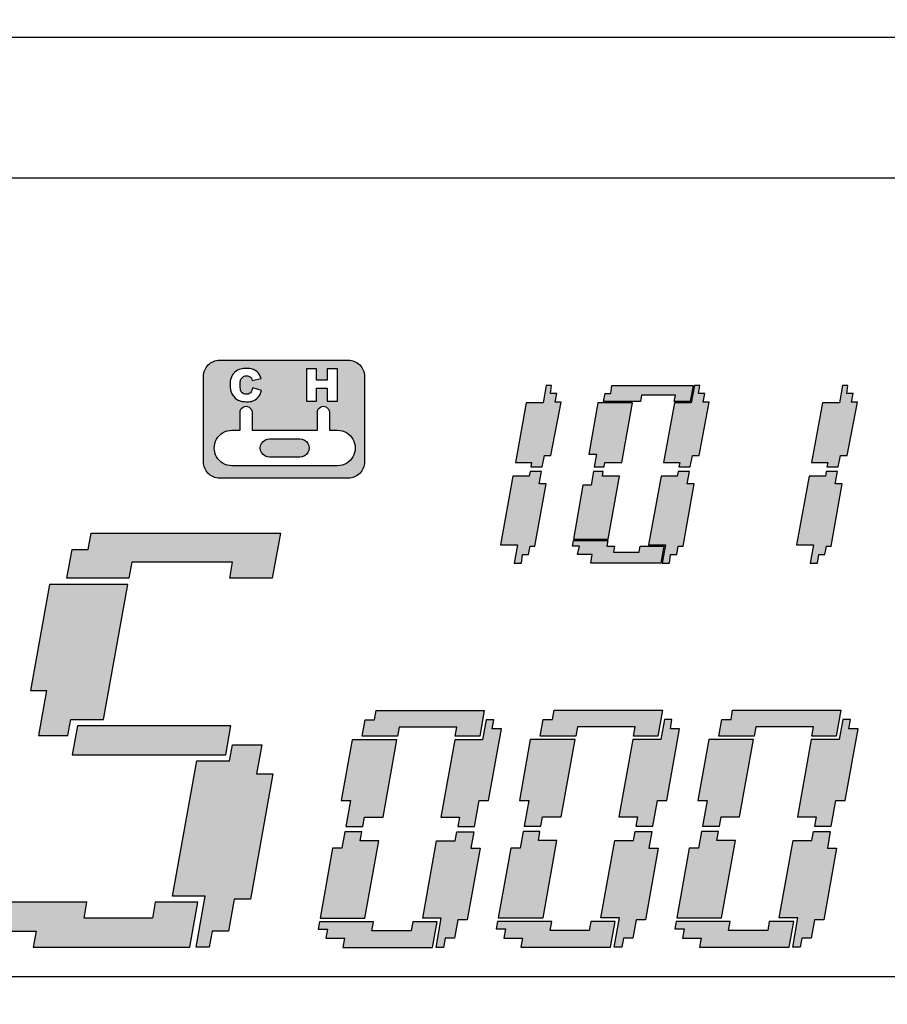
# Model space of a CAD drawing. Units: millimetres. Extents: x 0 to 1561, y 0 to 850.
# Drawn here: x 475 to 504, y 588 to 622 of the extents above; entities that cross this region are included whole.
import ezdxf

# ---------------------------------------------------------------- set-up
doc = ezdxf.new("R2010")
doc.units = ezdxf.units.MM
doc.header["$PDSIZE"] = -1
doc.layers.add('_Layer_', color=7, linetype='Continuous')
doc.styles.add('SLDTEXTSTYLE0', font='txt')
doc.dimstyles.new('ISO-25', dxfattribs={"dimtxt": 2.5, "dimasz": 2.5, "dimexe": 1.25, "dimexo": 0.625, "dimtad": 1, "dimtxsty": 'SLDTEXTSTYLE0', "dimcen": 2.5, "dimadec": 0, "dimazin": 0, "dimtfac": 1, "dimtmove": 0, "dimatfit": 3, "dimfxl": 1, "dimarcsym": 0})

# ---------------------------------------------------------------- blocks, each defined once
blk = doc.blocks.new('*D2')
at = {"layer": '_Layer_', "color": 0, "lineweight": -2, "transparency": 16777216}
for p, q in [((167.414, 600.719), (167.414, 554.674)), ((649.414, 600.344), (649.414, 554.674)), ((177.414, 555.924), (639.414, 555.924))]:
    blk.add_line(p, q, dxfattribs=at)
at = {"layer": '_Layer_', "color": 0, "transparency": 16777216}
for points in [[(177.414, 557.591), (177.414, 554.257), (167.414, 555.924)], [(639.414, 557.591), (639.414, 554.257), (649.414, 555.924)]]:
    blk.add_solid(points, dxfattribs=at)
at = {"layer": 'Defpoints', "color": 0, "transparency": 16777216}
for p in [(167.414, 601.344), (649.414, 600.969), (649.414, 555.924)]:
    blk.add_point(p, dxfattribs=at)
at = {"layer": '_Layer_', "color": 0, "transparency": 16777216, "insert": (407.65, 562.501), "char_height": 10, "attachment_point": 5, "style": 'SLDTEXTSTYLE0'}
blk.add_mtext('482,0', dxfattribs=at)

msp = doc.modelspace()

# ---------------------------------------------------------------- hatches: boundary and pattern name
at = {"layer": '_Layer_', "true_color": 0x6ab82d, "transparency": 33554687}
h = msp.add_hatch(color=75, dxfattribs=at)
edge = h.paths.add_edge_path()
edge.add_spline(control_points=[(484.609, 609.719), (484.609, 609.719), (484.946, 609.719), (484.946, 609.719), (484.946, 609.719), (484.946, 609.337), (484.946, 609.337), (484.946, 609.337), (485.314, 609.337), (485.314, 609.337), (485.314, 609.337), (485.314, 609.719), (485.314, 609.719), (485.314, 609.719), (485.653, 609.719), (485.653, 609.719), (485.653, 609.719), (485.653, 608.628), (485.653, 608.628), (485.653, 608.628), (485.314, 608.628), (485.314, 608.628), (485.314, 608.628), (485.314, 609.069), (485.314, 609.069), (485.314, 609.069), (484.946, 609.069), (484.946, 609.069), (484.946, 609.069), (484.946, 608.628), (484.946, 608.628), (484.946, 608.628), (484.609, 608.628), (484.609, 608.628), (484.609, 608.628), (484.609, 609.719), (484.609, 609.719)], knot_values=[0, 0, 0, 0, 1, 1, 1, 2, 2, 2, 3, 3, 3, 4, 4, 4, 5, 5, 5, 6, 6, 6, 7, 7, 7, 8, 8, 8, 9, 9, 9, 10, 10, 10, 11, 11, 11, 12, 12, 12, 12], degree=3, periodic=0)
edge = h.paths.add_edge_path()
edge.add_spline(control_points=[(482.791, 609.074), (482.791, 609.074), (483.087, 608.984), (483.087, 608.984), (483.069, 608.91), (483.038, 608.839), (482.993, 608.777), (482.951, 608.722), (482.897, 608.679), (482.834, 608.651), (482.777, 608.627), (482.716, 608.613), (482.654, 608.611), (482.558, 608.604), (482.462, 608.613), (482.369, 608.636), (482.281, 608.659), (482.204, 608.712), (482.149, 608.784), (482.134, 608.803), (482.12, 608.822), (482.107, 608.842), (482.062, 608.919), (482.035, 609.005), (482.029, 609.093), (482.026, 609.121), (482.025, 609.148), (482.026, 609.176), (482.024, 609.26), (482.037, 609.343), (482.064, 609.423), (482.114, 609.567), (482.234, 609.677), (482.383, 609.714), (482.446, 609.73), (482.511, 609.738), (482.577, 609.737), (482.648, 609.739), (482.719, 609.729), (482.787, 609.709), (482.828, 609.697), (482.866, 609.678), (482.901, 609.654), (482.966, 609.606), (483.017, 609.543), (483.049, 609.468), (483.059, 609.446), (483.068, 609.422), (483.076, 609.398), (483.076, 609.398), (482.778, 609.332), (482.778, 609.332), (482.771, 609.357), (482.76, 609.382), (482.746, 609.405), (482.709, 609.456), (482.648, 609.487), (482.585, 609.485), (482.514, 609.488), (482.447, 609.453), (482.409, 609.393), (482.389, 609.36), (482.376, 609.324), (482.371, 609.286), (482.366, 609.25), (482.363, 609.214), (482.363, 609.178), (482.362, 609.117), (482.369, 609.056), (482.384, 608.997), (482.402, 608.928), (482.46, 608.875), (482.531, 608.865), (482.555, 608.861), (482.579, 608.861), (482.604, 608.863), (482.647, 608.865), (482.689, 608.884), (482.719, 608.916), (482.746, 608.947), (482.766, 608.984), (482.778, 609.024), (482.783, 609.04), (482.788, 609.057), (482.791, 609.074)], knot_values=[0, 0, 0, 0, 1, 1, 1, 2, 2, 2, 3, 3, 3, 4, 4, 4, 5, 5, 5, 6, 6, 6, 7, 7, 7, 8, 8, 8, 9, 9, 9, 10, 10, 10, 11, 11, 11, 12, 12, 12, 13, 13, 13, 14, 14, 14, 15, 15, 15, 16, 16, 16, 17, 17, 17, 18, 18, 18, 19, 19, 19, 20, 20, 20, 21, 21, 21, 22, 22, 22, 23, 23, 23, 24, 24, 24, 25, 25, 25, 26, 26, 26, 27, 27, 27, 28, 28, 28, 28], degree=3, periodic=0)
edge = h.paths.add_edge_path()
edge.add_spline(control_points=[(484.388, 607.357), (484.388, 607.357), (483.359, 607.357), (483.359, 607.357), (483.248, 607.357), (483.146, 607.298), (483.09, 607.202), (483.034, 607.105), (483.034, 606.986), (483.09, 606.89), (483.146, 606.794), (483.248, 606.734), (483.359, 606.734), (483.359, 606.734), (484.388, 606.734), (484.388, 606.734), (484.499, 606.734), (484.602, 606.794), (484.658, 606.89), (484.713, 606.986), (484.713, 607.105), (484.658, 607.202), (484.602, 607.298), (484.499, 607.357), (484.388, 607.357)], knot_values=[0, 0, 0, 0, 1, 1, 1, 2, 2, 2, 3, 3, 3, 4, 4, 4, 5, 5, 5, 6, 6, 6, 7, 7, 7, 8, 8, 8, 8], degree=3, periodic=0)
edge = h.paths.add_edge_path()
edge.add_spline(control_points=[(485.657, 606.445), (485.871, 606.445), (486.07, 606.56), (486.177, 606.746), (486.284, 606.931), (486.284, 607.161), (486.177, 607.346), (486.07, 607.532), (485.871, 607.647), (485.657, 607.647), (485.657, 607.647), (485.384, 607.647), (485.384, 607.647), (485.384, 607.647), (485.384, 608.255), (485.384, 608.255), (485.384, 608.327), (485.346, 608.394), (485.283, 608.43), (485.221, 608.466), (485.144, 608.466), (485.081, 608.43), (485.019, 608.394), (484.98, 608.327), (484.98, 608.255), (484.98, 608.255), (484.98, 607.647), (484.98, 607.647), (484.98, 607.647), (482.768, 607.647), (482.768, 607.647), (482.768, 607.647), (482.768, 608.255), (482.768, 608.255), (482.768, 608.327), (482.729, 608.394), (482.667, 608.43), (482.604, 608.466), (482.527, 608.466), (482.465, 608.43), (482.402, 608.394), (482.363, 608.327), (482.363, 608.255), (482.363, 608.255), (482.363, 607.647), (482.363, 607.647), (482.363, 607.647), (482.091, 607.647), (482.091, 607.647), (481.876, 607.647), (481.678, 607.532), (481.57, 607.346), (481.463, 607.161), (481.463, 606.931), (481.57, 606.746), (481.678, 606.56), (481.876, 606.445), (482.091, 606.445), (482.091, 606.445), (485.657, 606.445), (485.657, 606.445)], knot_values=[0, 0, 0, 0, 1, 1, 1, 2, 2, 2, 3, 3, 3, 4, 4, 4, 5, 5, 5, 6, 6, 6, 7, 7, 7, 8, 8, 8, 9, 9, 9, 10, 10, 10, 11, 11, 11, 12, 12, 12, 13, 13, 13, 14, 14, 14, 15, 15, 15, 16, 16, 16, 17, 17, 17, 18, 18, 18, 19, 19, 19, 20, 20, 20, 20], degree=3, periodic=0)
edge = h.paths.add_edge_path()
edge.add_spline(control_points=[(486.023, 606.029), (486.168, 606.029), (486.307, 606.087), (486.409, 606.189), (486.512, 606.292), (486.569, 606.43), (486.569, 606.575), (486.569, 606.575), (486.569, 609.468), (486.569, 609.468), (486.569, 609.614), (486.511, 609.753), (486.409, 609.855), (486.306, 609.957), (486.168, 610.015), (486.023, 610.015), (486.023, 610.015), (481.673, 610.015), (481.673, 610.015), (481.528, 610.014), (481.39, 609.957), (481.287, 609.854), (481.185, 609.752), (481.127, 609.614), (481.127, 609.468), (481.127, 609.468), (481.127, 606.575), (481.127, 606.575), (481.127, 606.43), (481.185, 606.292), (481.287, 606.189), (481.39, 606.087), (481.528, 606.029), (481.673, 606.029), (481.673, 606.029), (486.023, 606.029), (486.023, 606.029)], knot_values=[0, 0, 0, 0, 1, 1, 1, 2, 2, 2, 3, 3, 3, 4, 4, 4, 5, 5, 5, 6, 6, 6, 7, 7, 7, 8, 8, 8, 9, 9, 9, 10, 10, 10, 11, 11, 11, 12, 12, 12, 12], degree=3, periodic=0)
at = {"layer": '_Layer_', "true_color": 0xdddddd, "transparency": 33554687}
for points in [[(492.653, 606.797), (492.871, 606.797), (493.216, 608.6), (493.014, 608.6), (493.072, 608.891), (492.859, 608.891), (492.895, 609.153), (492.716, 609.153), (492.61, 608.576), (492.039, 608.576), (491.672, 606.56), (492.221, 606.56), (492.19, 606.405), (492.572, 606.405)], [(497.58, 608.621), (497.04, 608.621), (497.078, 608.828), (495.933, 608.828), (495.901, 608.621), (494.652, 608.621), (494.701, 608.891), (494.897, 608.891), (494.934, 609.153), (497.677, 609.153)], [(497.66, 606.797), (497.878, 606.797), (498.224, 608.6), (498.021, 608.6), (498.079, 608.891), (497.866, 608.891), (497.902, 609.153), (497.722, 609.153), (497.618, 608.576), (497.046, 608.576), (496.679, 606.56), (497.228, 606.56), (497.197, 606.405), (497.579, 606.405)], [(502.666, 606.797), (502.885, 606.797), (503.231, 608.6), (503.028, 608.6), (503.086, 608.891), (502.873, 608.891), (502.909, 609.153), (502.729, 609.153), (502.624, 608.576), (502.052, 608.576), (501.686, 606.56), (502.236, 606.56), (502.204, 606.405), (502.587, 606.405)], [(494.696, 606.56), (495.269, 606.56), (495.628, 608.576), (494.463, 608.576), (494.152, 606.84), (494.409, 606.84), (494.334, 606.405), (494.669, 606.405)], [(492.138, 606.095), (491.588, 606.095), (491.165, 603.772), (491.737, 603.772), (491.625, 603.153), (491.876, 603.153), (491.912, 603.444), (492.119, 603.444), (492.17, 603.727), (492.333, 603.727), (492.708, 605.837), (492.471, 605.837), (492.55, 606.25), (492.168, 606.25)], [(494.31, 606.25), (494.234, 605.793), (493.956, 605.793), (493.641, 603.96), (494.807, 603.96), (495.186, 606.095), (494.616, 606.095), (494.643, 606.25)], [(497.145, 606.095), (496.594, 606.095), (496.172, 603.772), (496.744, 603.772), (496.631, 603.153), (496.882, 603.153), (496.919, 603.444), (497.126, 603.444), (497.177, 603.727), (497.34, 603.727), (497.715, 605.837), (497.478, 605.837), (497.557, 606.25), (497.175, 606.25)], [(502.152, 606.095), (501.601, 606.095), (501.179, 603.772), (501.751, 603.772), (501.638, 603.153), (501.889, 603.153), (501.926, 603.444), (502.133, 603.444), (502.184, 603.727), (502.347, 603.727), (502.722, 605.837), (502.485, 605.837), (502.564, 606.25), (502.182, 606.25)], [(483.727, 604.163), (483.454, 602.642), (482.015, 602.642), (482.112, 603.184), (478.701, 603.184), (478.604, 602.642), (476.508, 602.642), (476.684, 603.621), (477.234, 603.621), (477.332, 604.163)], [(483.727, 604.163), (483.454, 602.642), (482.015, 602.642), (482.112, 603.184), (478.701, 603.184), (478.604, 602.642), (476.508, 602.642), (476.684, 603.621), (477.234, 603.621), (477.332, 604.163)], [(495.856, 603.524), (495.885, 603.727), (496.69, 603.727), (496.586, 603.153), (494.22, 603.153), (494.271, 603.444), (493.776, 603.444), (493.834, 603.727), (493.601, 603.727), (493.634, 603.915), (494.799, 603.915), (494.765, 603.727), (495.027, 603.727), (494.991, 603.524)], [(475.275, 598.847), (475.826, 598.847), (475.553, 597.326), (476.548, 597.326), (476.645, 597.868), (477.746, 597.868), (478.566, 602.432), (475.919, 602.432)], [(476.868, 597.658), (476.693, 596.679), (481.88, 596.679), (482.056, 597.658)], [(483.475, 596.032), (482.715, 591.8), (482.164, 591.8), (481.969, 590.716), (481.418, 590.716), (481.321, 590.174), (480.877, 590.174), (481.188, 591.905), (480.086, 591.905), (480.906, 596.469), (482.008, 596.469), (482.105, 597.011), (483.1, 597.011), (482.924, 596.032)], [(480.664, 590.174), (480.937, 591.696), (479.498, 591.696), (479.4, 591.153), (477.091, 591.153), (477.188, 591.696), (473.991, 591.696), (473.912, 591.258), (474.463, 591.258), (474.366, 590.716), (475.467, 590.716), (475.369, 590.174)]]:
    msp.add_hatch(color=254, dxfattribs=at).paths.add_polyline_path(points)
at = {"layer": '_Layer_', "true_color": 0xc9caca, "transparency": 33554687}
for points in [[(490.464, 597.302), (489.64, 597.302), (489.696, 597.612), (487.744, 597.612), (487.688, 597.302), (486.488, 597.302), (486.589, 597.862), (486.904, 597.862), (486.96, 598.172), (490.621, 598.172)], [(496.488, 597.31), (495.664, 597.31), (495.72, 597.62), (493.767, 597.62), (493.711, 597.31), (492.512, 597.31), (492.613, 597.87), (492.928, 597.87), (492.984, 598.181), (496.644, 598.181)], [(502.52, 597.31), (501.696, 597.31), (501.751, 597.62), (499.799, 597.62), (499.743, 597.31), (498.543, 597.31), (498.644, 597.87), (498.96, 597.87), (499.015, 598.181), (502.676, 598.181)], [(490.565, 597.182), (489.619, 597.182), (489.149, 594.57), (489.78, 594.57), (489.725, 594.259), (490.294, 594.259), (490.45, 595.13), (490.765, 595.13), (491.201, 597.552), (490.885, 597.552), (490.941, 597.862), (490.687, 597.862)], [(496.588, 597.19), (495.642, 597.19), (495.173, 594.578), (495.804, 594.578), (495.748, 594.268), (496.318, 594.268), (496.474, 595.138), (496.789, 595.138), (497.224, 597.56), (496.909, 597.56), (496.965, 597.87), (496.71, 597.87)], [(502.62, 597.19), (501.674, 597.19), (501.205, 594.578), (501.835, 594.578), (501.78, 594.268), (502.349, 594.268), (502.506, 595.138), (502.821, 595.138), (503.256, 597.56), (502.94, 597.56), (502.996, 597.87), (502.742, 597.87)], [(486.098, 595.13), (485.942, 594.259), (486.511, 594.259), (486.567, 594.57), (487.197, 594.57), (487.667, 597.182), (486.151, 597.182), (485.783, 595.13)], [(492.122, 595.138), (491.965, 594.268), (492.535, 594.268), (492.59, 594.578), (493.221, 594.578), (493.69, 597.19), (492.175, 597.19), (491.806, 595.138)], [(498.153, 595.138), (497.997, 594.268), (498.566, 594.268), (498.622, 594.578), (499.252, 594.578), (499.722, 597.19), (498.207, 597.19), (497.838, 595.138)], [(485.493, 593.519), (485.069, 591.156), (486.584, 591.156), (487.053, 593.769), (486.423, 593.769), (486.479, 594.079), (485.909, 594.079), (485.809, 593.519)], [(490.476, 593.519), (490.041, 591.097), (489.726, 591.097), (489.614, 590.476), (489.299, 590.476), (489.244, 590.166), (488.989, 590.166), (489.167, 591.156), (488.537, 591.156), (489.006, 593.769), (489.636, 593.769), (489.692, 594.079), (490.262, 594.079), (490.161, 593.519)], [(491.517, 593.527), (491.093, 591.165), (492.607, 591.165), (493.077, 593.777), (492.447, 593.777), (492.502, 594.087), (491.933, 594.087), (491.832, 593.527)], [(496.499, 593.527), (496.065, 591.105), (495.749, 591.105), (495.638, 590.484), (495.322, 590.484), (495.267, 590.174), (495.013, 590.174), (495.191, 591.165), (494.56, 591.165), (495.029, 593.777), (495.66, 593.777), (495.716, 594.087), (496.285, 594.087), (496.184, 593.527)], [(497.549, 593.527), (497.124, 591.165), (498.639, 591.165), (499.109, 593.777), (498.478, 593.777), (498.534, 594.087), (497.964, 594.087), (497.864, 593.527)], [(502.531, 593.527), (502.096, 591.105), (501.781, 591.105), (501.67, 590.484), (501.354, 590.484), (501.299, 590.174), (501.044, 590.174), (501.223, 591.165), (500.592, 591.165), (501.061, 593.777), (501.692, 593.777), (501.747, 594.087), (502.317, 594.087), (502.216, 593.527)], [(488.867, 590.166), (489.023, 591.037), (488.2, 591.037), (488.144, 590.726), (486.822, 590.726), (486.878, 591.037), (485.047, 591.037), (485.003, 590.786), (485.318, 590.786), (485.262, 590.476), (485.893, 590.476), (485.837, 590.166)], [(494.89, 590.174), (495.047, 591.045), (494.223, 591.045), (494.168, 590.735), (492.845, 590.735), (492.901, 591.045), (491.071, 591.045), (491.026, 590.794), (491.341, 590.794), (491.285, 590.484), (491.916, 590.484), (491.86, 590.174)], [(500.922, 590.174), (501.078, 591.045), (500.255, 591.045), (500.199, 590.735), (498.877, 590.735), (498.933, 591.045), (497.103, 591.045), (497.058, 590.794), (497.373, 590.794), (497.317, 590.484), (497.948, 590.484), (497.892, 590.174)]]:
    msp.add_hatch(color=9, dxfattribs=at).paths.add_polyline_path(points)

# ---------------------------------------------------------------- linework, layer by layer
at = {"layer": '_Layer_'}
for points in [[(492.653, 606.797), (492.871, 606.797), (493.216, 608.6), (493.014, 608.6), (493.072, 608.891), (492.859, 608.891), (492.895, 609.153), (492.716, 609.153), (492.61, 608.576), (492.039, 608.576), (491.672, 606.56), (492.221, 606.56), (492.19, 606.405), (492.572, 606.405)], [(497.58, 608.621), (497.04, 608.621), (497.078, 608.828), (495.933, 608.828), (495.901, 608.621), (494.652, 608.621), (494.701, 608.891), (494.897, 608.891), (494.934, 609.153), (497.677, 609.153)], [(497.66, 606.797), (497.878, 606.797), (498.224, 608.6), (498.021, 608.6), (498.079, 608.891), (497.866, 608.891), (497.902, 609.153), (497.722, 609.153), (497.618, 608.576), (497.046, 608.576), (496.679, 606.56), (497.228, 606.56), (497.197, 606.405), (497.579, 606.405)], [(502.666, 606.797), (502.885, 606.797), (503.231, 608.6), (503.028, 608.6), (503.086, 608.891), (502.873, 608.891), (502.909, 609.153), (502.729, 609.153), (502.624, 608.576), (502.052, 608.576), (501.686, 606.56), (502.236, 606.56), (502.204, 606.405), (502.587, 606.405)], [(494.696, 606.56), (495.269, 606.56), (495.628, 608.576), (494.463, 608.576), (494.152, 606.84), (494.409, 606.84), (494.334, 606.405), (494.669, 606.405)], [(492.138, 606.095), (491.588, 606.095), (491.165, 603.772), (491.737, 603.772), (491.625, 603.153), (491.876, 603.153), (491.912, 603.444), (492.119, 603.444), (492.17, 603.727), (492.333, 603.727), (492.708, 605.837), (492.471, 605.837), (492.55, 606.25), (492.168, 606.25)], [(494.31, 606.25), (494.234, 605.793), (493.956, 605.793), (493.641, 603.96), (494.807, 603.96), (495.186, 606.095), (494.616, 606.095), (494.643, 606.25)], [(497.145, 606.095), (496.594, 606.095), (496.172, 603.772), (496.744, 603.772), (496.631, 603.153), (496.882, 603.153), (496.919, 603.444), (497.126, 603.444), (497.177, 603.727), (497.34, 603.727), (497.715, 605.837), (497.478, 605.837), (497.557, 606.25), (497.175, 606.25)], [(502.152, 606.095), (501.601, 606.095), (501.179, 603.772), (501.751, 603.772), (501.638, 603.153), (501.889, 603.153), (501.926, 603.444), (502.133, 603.444), (502.184, 603.727), (502.347, 603.727), (502.722, 605.837), (502.485, 605.837), (502.564, 606.25), (502.182, 606.25)], [(483.727, 604.163), (483.454, 602.642), (482.015, 602.642), (482.112, 603.184), (478.701, 603.184), (478.604, 602.642), (476.508, 602.642), (476.684, 603.621), (477.234, 603.621), (477.332, 604.163)], [(483.727, 604.163), (483.454, 602.642), (482.015, 602.642), (482.112, 603.184), (478.701, 603.184), (478.604, 602.642), (476.508, 602.642), (476.684, 603.621), (477.234, 603.621), (477.332, 604.163)], [(495.856, 603.524), (495.885, 603.727), (496.69, 603.727), (496.586, 603.153), (494.22, 603.153), (494.271, 603.444), (493.776, 603.444), (493.834, 603.727), (493.601, 603.727), (493.634, 603.915), (494.799, 603.915), (494.765, 603.727), (495.027, 603.727), (494.991, 603.524)], [(475.275, 598.847), (475.826, 598.847), (475.553, 597.326), (476.548, 597.326), (476.645, 597.868), (477.746, 597.868), (478.566, 602.432), (475.919, 602.432)], [(490.464, 597.302), (489.64, 597.302), (489.696, 597.612), (487.744, 597.612), (487.688, 597.302), (486.488, 597.302), (486.589, 597.862), (486.904, 597.862), (486.96, 598.172), (490.621, 598.172)], [(496.488, 597.31), (495.664, 597.31), (495.72, 597.62), (493.767, 597.62), (493.711, 597.31), (492.512, 597.31), (492.613, 597.87), (492.928, 597.87), (492.984, 598.181), (496.644, 598.181)], [(502.52, 597.31), (501.696, 597.31), (501.751, 597.62), (499.799, 597.62), (499.743, 597.31), (498.543, 597.31), (498.644, 597.87), (498.96, 597.87), (499.015, 598.181), (502.676, 598.181)], [(476.868, 597.658), (476.693, 596.679), (481.88, 596.679), (482.056, 597.658)], [(490.565, 597.182), (489.619, 597.182), (489.149, 594.57), (489.78, 594.57), (489.725, 594.259), (490.294, 594.259), (490.45, 595.13), (490.765, 595.13), (491.201, 597.552), (490.885, 597.552), (490.941, 597.862), (490.687, 597.862)], [(496.588, 597.19), (495.642, 597.19), (495.173, 594.578), (495.804, 594.578), (495.748, 594.268), (496.318, 594.268), (496.474, 595.138), (496.789, 595.138), (497.224, 597.56), (496.909, 597.56), (496.965, 597.87), (496.71, 597.87)], [(502.62, 597.19), (501.674, 597.19), (501.205, 594.578), (501.835, 594.578), (501.78, 594.268), (502.349, 594.268), (502.506, 595.138), (502.821, 595.138), (503.256, 597.56), (502.94, 597.56), (502.996, 597.87), (502.742, 597.87)], [(483.475, 596.032), (482.715, 591.8), (482.164, 591.8), (481.969, 590.716), (481.418, 590.716), (481.321, 590.174), (480.877, 590.174), (481.188, 591.905), (480.086, 591.905), (480.906, 596.469), (482.008, 596.469), (482.105, 597.011), (483.1, 597.011), (482.924, 596.032)], [(486.098, 595.13), (485.942, 594.259), (486.511, 594.259), (486.567, 594.57), (487.197, 594.57), (487.667, 597.182), (486.151, 597.182), (485.783, 595.13)], [(492.122, 595.138), (491.965, 594.268), (492.535, 594.268), (492.59, 594.578), (493.221, 594.578), (493.69, 597.19), (492.175, 597.19), (491.806, 595.138)], [(498.153, 595.138), (497.997, 594.268), (498.566, 594.268), (498.622, 594.578), (499.252, 594.578), (499.722, 597.19), (498.207, 597.19), (497.838, 595.138)], [(485.493, 593.519), (485.069, 591.156), (486.584, 591.156), (487.053, 593.769), (486.423, 593.769), (486.479, 594.079), (485.909, 594.079), (485.809, 593.519)], [(490.476, 593.519), (490.041, 591.097), (489.726, 591.097), (489.614, 590.476), (489.299, 590.476), (489.244, 590.166), (488.989, 590.166), (489.167, 591.156), (488.537, 591.156), (489.006, 593.769), (489.636, 593.769), (489.692, 594.079), (490.262, 594.079), (490.161, 593.519)], [(491.517, 593.527), (491.093, 591.165), (492.607, 591.165), (493.077, 593.777), (492.447, 593.777), (492.502, 594.087), (491.933, 594.087), (491.832, 593.527)], [(496.499, 593.527), (496.065, 591.105), (495.749, 591.105), (495.638, 590.484), (495.322, 590.484), (495.267, 590.174), (495.013, 590.174), (495.191, 591.165), (494.56, 591.165), (495.029, 593.777), (495.66, 593.777), (495.716, 594.087), (496.285, 594.087), (496.184, 593.527)], [(497.549, 593.527), (497.124, 591.165), (498.639, 591.165), (499.109, 593.777), (498.478, 593.777), (498.534, 594.087), (497.964, 594.087), (497.864, 593.527)], [(502.531, 593.527), (502.096, 591.105), (501.781, 591.105), (501.67, 590.484), (501.354, 590.484), (501.299, 590.174), (501.044, 590.174), (501.223, 591.165), (500.592, 591.165), (501.061, 593.777), (501.692, 593.777), (501.747, 594.087), (502.317, 594.087), (502.216, 593.527)], [(480.664, 590.174), (480.937, 591.696), (479.498, 591.696), (479.4, 591.153), (477.091, 591.153), (477.188, 591.696), (473.991, 591.696), (473.912, 591.258), (474.463, 591.258), (474.366, 590.716), (475.467, 590.716), (475.369, 590.174)], [(488.867, 590.166), (489.023, 591.037), (488.2, 591.037), (488.144, 590.726), (486.822, 590.726), (486.878, 591.037), (485.047, 591.037), (485.003, 590.786), (485.318, 590.786), (485.262, 590.476), (485.893, 590.476), (485.837, 590.166)], [(494.89, 590.174), (495.047, 591.045), (494.223, 591.045), (494.168, 590.735), (492.845, 590.735), (492.901, 591.045), (491.071, 591.045), (491.026, 590.794), (491.341, 590.794), (491.285, 590.484), (491.916, 590.484), (491.86, 590.174)], [(500.922, 590.174), (501.078, 591.045), (500.255, 591.045), (500.199, 590.735), (498.877, 590.735), (498.933, 591.045), (497.103, 591.045), (497.058, 590.794), (497.373, 590.794), (497.317, 590.484), (497.948, 590.484), (497.892, 590.174)]]:
    msp.add_lwpolyline(points, close=True, dxfattribs=at)
for points, knots in [([(646.415, 580.428), (646.415, 580.428), (170.414, 580.428), (170.414, 580.428), (169.619, 580.428), (168.856, 580.744), (168.293, 581.307), (168.162, 581.437), (168.046, 581.579), (167.942, 581.728), (167.601, 582.225), (167.414, 582.817), (167.414, 583.428), (167.414, 583.428), (167.414, 621.828), (167.414, 621.828), (167.414, 622.44), (167.601, 623.031), (167.942, 623.528), (168.046, 623.678), (168.162, 623.819), (168.293, 623.95), (168.856, 624.512), (169.619, 624.828), (170.414, 624.828), (170.414, 624.828), (276.164, 624.828), (276.164, 624.828), (276.164, 624.828), (541.165, 624.828), (541.165, 624.828), (541.165, 624.828), (646.415, 624.828), (646.415, 624.828), (647.21, 624.828), (647.973, 624.512), (648.536, 623.95), (648.666, 623.819), (648.783, 623.678), (648.886, 623.528), (649.228, 623.031), (649.414, 622.44), (649.414, 621.828), (649.414, 621.828), (649.414, 583.428), (649.414, 583.428), (649.414, 582.797), (649.22, 582.211), (648.886, 581.728), (648.346, 580.943), (647.44, 580.428), (646.415, 580.428)], [0, 0, 0, 0, 1, 1, 1, 2, 2, 2, 3, 3, 3, 4, 4, 4, 5, 5, 5, 6, 6, 6, 7, 7, 7, 8, 8, 8, 9, 9, 9, 10, 10, 10, 11, 11, 11, 12, 12, 12, 13, 13, 13, 14, 14, 14, 15, 15, 15, 16, 16, 16, 17, 17, 17, 17]), ([(550.488, 620.933), (550.488, 620.933), (426.388, 620.933), (426.388, 620.933), (425.592, 620.933), (424.829, 620.616), (424.267, 620.054), (423.704, 619.491), (423.388, 618.728), (423.388, 617.933), (423.388, 617.933), (423.388, 587.533), (423.388, 587.533), (423.388, 586.737), (423.704, 585.974), (424.267, 585.411), (424.829, 584.849), (425.592, 584.533), (426.388, 584.533), (426.388, 584.533), (550.488, 584.533), (550.488, 584.533), (552.144, 584.533), (553.488, 585.876), (553.488, 587.533), (553.488, 587.533), (553.488, 617.933), (553.488, 617.933), (553.488, 618.728), (553.172, 619.491), (552.609, 620.054), (552.047, 620.616), (551.284, 620.933), (550.488, 620.933)], [0, 0, 0, 0, 1, 1, 1, 2, 2, 2, 3, 3, 3, 4, 4, 4, 5, 5, 5, 6, 6, 6, 7, 7, 7, 8, 8, 8, 9, 9, 9, 10, 10, 10, 11, 11, 11, 11]), ([(432.69, 589.174), (432.69, 589.174), (522.69, 589.174), (522.69, 589.174), (523.487, 589.175), (524.25, 589.491), (524.812, 590.055), (525.375, 590.618), (525.691, 591.378), (525.69, 592.174), (525.69, 592.174), (525.69, 613.174), (525.69, 613.174), (525.69, 613.97), (525.373, 614.733), (524.81, 615.296), (524.246, 615.859), (523.487, 616.174), (522.69, 616.174), (522.69, 616.174), (432.69, 616.174), (432.69, 616.174), (431.894, 616.173), (431.131, 615.857), (430.568, 615.294), (430.005, 614.73), (429.69, 613.97), (429.69, 613.174), (429.69, 613.174), (429.69, 592.174), (429.69, 592.174), (429.691, 591.378), (430.008, 590.615), (430.571, 590.052), (431.134, 589.489), (431.894, 589.173), (432.69, 589.174)], [0, 0, 0, 0, 1, 1, 1, 2, 2, 2, 3, 3, 3, 4, 4, 4, 5, 5, 5, 6, 6, 6, 7, 7, 7, 8, 8, 8, 9, 9, 9, 10, 10, 10, 11, 11, 11, 12, 12, 12, 12]), ([(486.023, 606.029), (486.168, 606.029), (486.307, 606.087), (486.409, 606.189), (486.512, 606.292), (486.569, 606.43), (486.569, 606.575), (486.569, 606.575), (486.569, 609.468), (486.569, 609.468), (486.569, 609.614), (486.511, 609.753), (486.409, 609.855), (486.306, 609.957), (486.168, 610.015), (486.023, 610.015), (486.023, 610.015), (481.673, 610.015), (481.673, 610.015), (481.528, 610.014), (481.39, 609.957), (481.287, 609.854), (481.185, 609.752), (481.127, 609.614), (481.127, 609.468), (481.127, 609.468), (481.127, 606.575), (481.127, 606.575), (481.127, 606.43), (481.185, 606.292), (481.287, 606.189), (481.39, 606.087), (481.528, 606.029), (481.673, 606.029), (481.673, 606.029), (486.023, 606.029), (486.023, 606.029)], [0, 0, 0, 0, 1, 1, 1, 2, 2, 2, 3, 3, 3, 4, 4, 4, 5, 5, 5, 6, 6, 6, 7, 7, 7, 8, 8, 8, 9, 9, 9, 10, 10, 10, 11, 11, 11, 12, 12, 12, 12]), ([(486.023, 606.029), (486.168, 606.029), (486.307, 606.087), (486.409, 606.189), (486.512, 606.292), (486.569, 606.43), (486.569, 606.575), (486.569, 606.575), (486.569, 609.468), (486.569, 609.468), (486.569, 609.614), (486.511, 609.753), (486.409, 609.855), (486.306, 609.957), (486.168, 610.015), (486.023, 610.015), (486.023, 610.015), (481.673, 610.015), (481.673, 610.015), (481.528, 610.014), (481.39, 609.957), (481.287, 609.854), (481.185, 609.752), (481.127, 609.614), (481.127, 609.468), (481.127, 609.468), (481.127, 606.575), (481.127, 606.575), (481.127, 606.43), (481.185, 606.292), (481.287, 606.189), (481.39, 606.087), (481.528, 606.029), (481.673, 606.029), (481.673, 606.029), (486.023, 606.029), (486.023, 606.029)], [0, 0, 0, 0, 1, 1, 1, 2, 2, 2, 3, 3, 3, 4, 4, 4, 5, 5, 5, 6, 6, 6, 7, 7, 7, 8, 8, 8, 9, 9, 9, 10, 10, 10, 11, 11, 11, 12, 12, 12, 12]), ([(482.791, 609.074), (482.791, 609.074), (483.087, 608.984), (483.087, 608.984), (483.069, 608.91), (483.038, 608.839), (482.993, 608.777), (482.951, 608.722), (482.897, 608.679), (482.834, 608.651), (482.777, 608.627), (482.716, 608.613), (482.654, 608.611), (482.558, 608.604), (482.462, 608.613), (482.369, 608.636), (482.281, 608.659), (482.204, 608.712), (482.149, 608.784), (482.134, 608.803), (482.12, 608.822), (482.107, 608.842), (482.062, 608.919), (482.035, 609.005), (482.029, 609.093), (482.026, 609.121), (482.025, 609.148), (482.026, 609.176), (482.024, 609.26), (482.037, 609.343), (482.064, 609.423), (482.114, 609.567), (482.234, 609.677), (482.383, 609.714), (482.446, 609.73), (482.511, 609.738), (482.577, 609.737), (482.648, 609.739), (482.719, 609.729), (482.787, 609.709), (482.828, 609.697), (482.866, 609.678), (482.901, 609.654), (482.966, 609.606), (483.017, 609.543), (483.049, 609.468), (483.059, 609.446), (483.068, 609.422), (483.076, 609.398), (483.076, 609.398), (482.778, 609.332), (482.778, 609.332), (482.771, 609.357), (482.76, 609.382), (482.746, 609.405), (482.709, 609.456), (482.648, 609.487), (482.585, 609.485), (482.514, 609.488), (482.447, 609.453), (482.409, 609.393), (482.389, 609.36), (482.376, 609.324), (482.371, 609.286), (482.366, 609.25), (482.363, 609.214), (482.363, 609.178), (482.362, 609.117), (482.369, 609.056), (482.384, 608.997), (482.402, 608.928), (482.46, 608.875), (482.531, 608.865), (482.555, 608.861), (482.579, 608.861), (482.604, 608.863), (482.647, 608.865), (482.689, 608.884), (482.719, 608.916), (482.746, 608.947), (482.766, 608.984), (482.778, 609.024), (482.783, 609.04), (482.788, 609.057), (482.791, 609.074)], [0, 0, 0, 0, 1, 1, 1, 2, 2, 2, 3, 3, 3, 4, 4, 4, 5, 5, 5, 6, 6, 6, 7, 7, 7, 8, 8, 8, 9, 9, 9, 10, 10, 10, 11, 11, 11, 12, 12, 12, 13, 13, 13, 14, 14, 14, 15, 15, 15, 16, 16, 16, 17, 17, 17, 18, 18, 18, 19, 19, 19, 20, 20, 20, 21, 21, 21, 22, 22, 22, 23, 23, 23, 24, 24, 24, 25, 25, 25, 26, 26, 26, 27, 27, 27, 28, 28, 28, 28]), ([(482.791, 609.074), (482.791, 609.074), (483.087, 608.984), (483.087, 608.984), (483.069, 608.91), (483.038, 608.839), (482.993, 608.777), (482.951, 608.722), (482.897, 608.679), (482.834, 608.651), (482.777, 608.627), (482.716, 608.613), (482.654, 608.611), (482.558, 608.604), (482.462, 608.613), (482.369, 608.636), (482.281, 608.659), (482.204, 608.712), (482.149, 608.784), (482.134, 608.803), (482.12, 608.822), (482.107, 608.842), (482.062, 608.919), (482.035, 609.005), (482.029, 609.093), (482.026, 609.121), (482.025, 609.148), (482.026, 609.176), (482.024, 609.26), (482.037, 609.343), (482.064, 609.423), (482.114, 609.567), (482.234, 609.677), (482.383, 609.714), (482.446, 609.73), (482.511, 609.738), (482.577, 609.737), (482.648, 609.739), (482.719, 609.729), (482.787, 609.709), (482.828, 609.697), (482.866, 609.678), (482.901, 609.654), (482.966, 609.606), (483.017, 609.543), (483.049, 609.468), (483.059, 609.446), (483.068, 609.422), (483.076, 609.398), (483.076, 609.398), (482.778, 609.332), (482.778, 609.332), (482.771, 609.357), (482.76, 609.382), (482.746, 609.405), (482.709, 609.456), (482.648, 609.487), (482.585, 609.485), (482.514, 609.488), (482.447, 609.453), (482.409, 609.393), (482.389, 609.36), (482.376, 609.324), (482.371, 609.286), (482.366, 609.25), (482.363, 609.214), (482.363, 609.178), (482.362, 609.117), (482.369, 609.056), (482.384, 608.997), (482.402, 608.928), (482.46, 608.875), (482.531, 608.865), (482.555, 608.861), (482.579, 608.861), (482.604, 608.863), (482.647, 608.865), (482.689, 608.884), (482.719, 608.916), (482.746, 608.947), (482.766, 608.984), (482.778, 609.024), (482.783, 609.04), (482.788, 609.057), (482.791, 609.074)], [0, 0, 0, 0, 1, 1, 1, 2, 2, 2, 3, 3, 3, 4, 4, 4, 5, 5, 5, 6, 6, 6, 7, 7, 7, 8, 8, 8, 9, 9, 9, 10, 10, 10, 11, 11, 11, 12, 12, 12, 13, 13, 13, 14, 14, 14, 15, 15, 15, 16, 16, 16, 17, 17, 17, 18, 18, 18, 19, 19, 19, 20, 20, 20, 21, 21, 21, 22, 22, 22, 23, 23, 23, 24, 24, 24, 25, 25, 25, 26, 26, 26, 27, 27, 27, 28, 28, 28, 28]), ([(484.609, 609.719), (484.609, 609.719), (484.946, 609.719), (484.946, 609.719), (484.946, 609.719), (484.946, 609.337), (484.946, 609.337), (484.946, 609.337), (485.314, 609.337), (485.314, 609.337), (485.314, 609.337), (485.314, 609.719), (485.314, 609.719), (485.314, 609.719), (485.653, 609.719), (485.653, 609.719), (485.653, 609.719), (485.653, 608.628), (485.653, 608.628), (485.653, 608.628), (485.314, 608.628), (485.314, 608.628), (485.314, 608.628), (485.314, 609.069), (485.314, 609.069), (485.314, 609.069), (484.946, 609.069), (484.946, 609.069), (484.946, 609.069), (484.946, 608.628), (484.946, 608.628), (484.946, 608.628), (484.609, 608.628), (484.609, 608.628), (484.609, 608.628), (484.609, 609.719), (484.609, 609.719)], [0, 0, 0, 0, 1, 1, 1, 2, 2, 2, 3, 3, 3, 4, 4, 4, 5, 5, 5, 6, 6, 6, 7, 7, 7, 8, 8, 8, 9, 9, 9, 10, 10, 10, 11, 11, 11, 12, 12, 12, 12]), ([(484.609, 609.719), (484.609, 609.719), (484.946, 609.719), (484.946, 609.719), (484.946, 609.719), (484.946, 609.337), (484.946, 609.337), (484.946, 609.337), (485.314, 609.337), (485.314, 609.337), (485.314, 609.337), (485.314, 609.719), (485.314, 609.719), (485.314, 609.719), (485.653, 609.719), (485.653, 609.719), (485.653, 609.719), (485.653, 608.628), (485.653, 608.628), (485.653, 608.628), (485.314, 608.628), (485.314, 608.628), (485.314, 608.628), (485.314, 609.069), (485.314, 609.069), (485.314, 609.069), (484.946, 609.069), (484.946, 609.069), (484.946, 609.069), (484.946, 608.628), (484.946, 608.628), (484.946, 608.628), (484.609, 608.628), (484.609, 608.628), (484.609, 608.628), (484.609, 609.719), (484.609, 609.719)], [0, 0, 0, 0, 1, 1, 1, 2, 2, 2, 3, 3, 3, 4, 4, 4, 5, 5, 5, 6, 6, 6, 7, 7, 7, 8, 8, 8, 9, 9, 9, 10, 10, 10, 11, 11, 11, 12, 12, 12, 12]), ([(485.657, 606.445), (485.871, 606.445), (486.07, 606.56), (486.177, 606.746), (486.284, 606.931), (486.284, 607.161), (486.177, 607.346), (486.07, 607.532), (485.871, 607.647), (485.657, 607.647), (485.657, 607.647), (485.384, 607.647), (485.384, 607.647), (485.384, 607.647), (485.384, 608.255), (485.384, 608.255), (485.384, 608.327), (485.346, 608.394), (485.283, 608.43), (485.221, 608.466), (485.144, 608.466), (485.081, 608.43), (485.019, 608.394), (484.98, 608.327), (484.98, 608.255), (484.98, 608.255), (484.98, 607.647), (484.98, 607.647), (484.98, 607.647), (482.768, 607.647), (482.768, 607.647), (482.768, 607.647), (482.768, 608.255), (482.768, 608.255), (482.768, 608.327), (482.729, 608.394), (482.667, 608.43), (482.604, 608.466), (482.527, 608.466), (482.465, 608.43), (482.402, 608.394), (482.363, 608.327), (482.363, 608.255), (482.363, 608.255), (482.363, 607.647), (482.363, 607.647), (482.363, 607.647), (482.091, 607.647), (482.091, 607.647), (481.876, 607.647), (481.678, 607.532), (481.57, 607.346), (481.463, 607.161), (481.463, 606.931), (481.57, 606.746), (481.678, 606.56), (481.876, 606.445), (482.091, 606.445), (482.091, 606.445), (485.657, 606.445), (485.657, 606.445)], [0, 0, 0, 0, 1, 1, 1, 2, 2, 2, 3, 3, 3, 4, 4, 4, 5, 5, 5, 6, 6, 6, 7, 7, 7, 8, 8, 8, 9, 9, 9, 10, 10, 10, 11, 11, 11, 12, 12, 12, 13, 13, 13, 14, 14, 14, 15, 15, 15, 16, 16, 16, 17, 17, 17, 18, 18, 18, 19, 19, 19, 20, 20, 20, 20]), ([(485.657, 606.445), (485.871, 606.445), (486.07, 606.56), (486.177, 606.746), (486.284, 606.931), (486.284, 607.161), (486.177, 607.346), (486.07, 607.532), (485.871, 607.647), (485.657, 607.647), (485.657, 607.647), (485.384, 607.647), (485.384, 607.647), (485.384, 607.647), (485.384, 608.255), (485.384, 608.255), (485.384, 608.327), (485.346, 608.394), (485.283, 608.43), (485.221, 608.466), (485.144, 608.466), (485.081, 608.43), (485.019, 608.394), (484.98, 608.327), (484.98, 608.255), (484.98, 608.255), (484.98, 607.647), (484.98, 607.647), (484.98, 607.647), (482.768, 607.647), (482.768, 607.647), (482.768, 607.647), (482.768, 608.255), (482.768, 608.255), (482.768, 608.327), (482.729, 608.394), (482.667, 608.43), (482.604, 608.466), (482.527, 608.466), (482.465, 608.43), (482.402, 608.394), (482.363, 608.327), (482.363, 608.255), (482.363, 608.255), (482.363, 607.647), (482.363, 607.647), (482.363, 607.647), (482.091, 607.647), (482.091, 607.647), (481.876, 607.647), (481.678, 607.532), (481.57, 607.346), (481.463, 607.161), (481.463, 606.931), (481.57, 606.746), (481.678, 606.56), (481.876, 606.445), (482.091, 606.445), (482.091, 606.445), (485.657, 606.445), (485.657, 606.445)], [0, 0, 0, 0, 1, 1, 1, 2, 2, 2, 3, 3, 3, 4, 4, 4, 5, 5, 5, 6, 6, 6, 7, 7, 7, 8, 8, 8, 9, 9, 9, 10, 10, 10, 11, 11, 11, 12, 12, 12, 13, 13, 13, 14, 14, 14, 15, 15, 15, 16, 16, 16, 17, 17, 17, 18, 18, 18, 19, 19, 19, 20, 20, 20, 20]), ([(484.388, 607.357), (484.388, 607.357), (483.359, 607.357), (483.359, 607.357), (483.248, 607.357), (483.146, 607.298), (483.09, 607.202), (483.034, 607.105), (483.034, 606.986), (483.09, 606.89), (483.146, 606.794), (483.248, 606.734), (483.359, 606.734), (483.359, 606.734), (484.388, 606.734), (484.388, 606.734), (484.499, 606.734), (484.602, 606.794), (484.658, 606.89), (484.713, 606.986), (484.713, 607.105), (484.658, 607.202), (484.602, 607.298), (484.499, 607.357), (484.388, 607.357)], [0, 0, 0, 0, 1, 1, 1, 2, 2, 2, 3, 3, 3, 4, 4, 4, 5, 5, 5, 6, 6, 6, 7, 7, 7, 8, 8, 8, 8]), ([(484.388, 607.357), (484.388, 607.357), (483.359, 607.357), (483.359, 607.357), (483.248, 607.357), (483.146, 607.298), (483.09, 607.202), (483.034, 607.105), (483.034, 606.986), (483.09, 606.89), (483.146, 606.794), (483.248, 606.734), (483.359, 606.734), (483.359, 606.734), (484.388, 606.734), (484.388, 606.734), (484.499, 606.734), (484.602, 606.794), (484.658, 606.89), (484.713, 606.986), (484.713, 607.105), (484.658, 607.202), (484.602, 607.298), (484.499, 607.357), (484.388, 607.357)], [0, 0, 0, 0, 1, 1, 1, 2, 2, 2, 3, 3, 3, 4, 4, 4, 5, 5, 5, 6, 6, 6, 7, 7, 7, 8, 8, 8, 8])]:
    msp.add_open_spline(points, degree=3, knots=knots, dxfattribs=at)

# ---------------------------------------------------------------- dimensions: what is measured, and where the dimension line sits
dim = msp.add_linear_dim(base=(649.414, 555.924), p1=(167.414, 601.344), p2=(649.414, 600.969), text='<>,0', dimstyle='ISO-25', override={"dimtxt": 10, "dimasz": 10}, dxfattribs=at)
dim.commit()
dim.dimension.update_dxf_attribs({"geometry": '*D2', "text_midpoint": (407.65, 555.924), "dimtype": 160})

doc.saveas('drawing.dxf')
